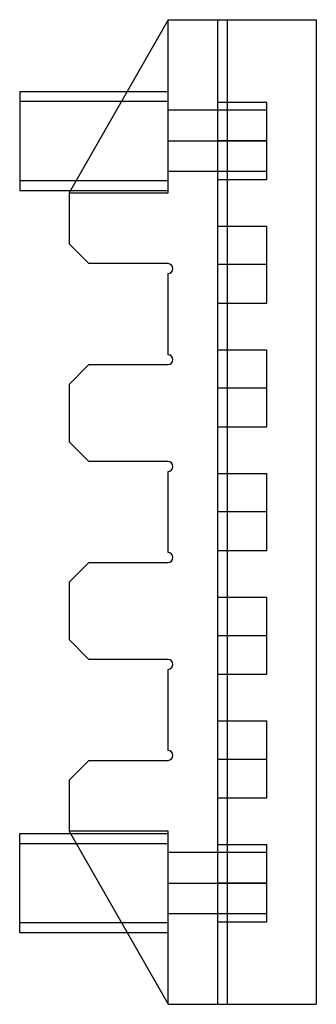
# Model space of a CAD drawing. Units: millimetres. Extents: x -78 to 97, y 104 to 999.
# Drawn here: x 47 to 77, y 316 to 415 of the extents above; entities that cross this region are included whole.
import ezdxf

# ---------------------------------------------------------------- set-up
doc = ezdxf.new("R2010")
doc.units = ezdxf.units.MM
doc.layers.add('MAIN-1', color=7, linetype='Continuous')
doc.layers.add('MAIN-2', color=7, linetype='Continuous')

msp = doc.modelspace()

# ---------------------------------------------------------------- linework, layer by layer
at = {"layer": 'MAIN-1'}
for p, q in [((61.943, 415.493), (51.943, 397.993)), ((61.943, 415.493), (76.943, 415.493)), ((61.943, 397.993), (61.943, 415.493)), ((76.943, 415.493), (76.943, 315.993)), ((46.943, 408.243), (57.8, 408.243)), ((46.943, 408.243), (46.943, 398.243)), ((46.943, 398.243), (52.086, 398.243)), ((51.943, 397.993), (51.943, 392.841)), ((51.943, 397.993), (61.943, 397.993)), ((51.943, 392.841), (53.943, 390.841)), ((61.943, 390.841), (53.943, 390.841)), ((61.943, 381.641), (61.943, 389.844)), ((53.943, 380.641), (51.943, 378.641)), ((53.943, 380.641), (61.943, 380.641)), ((51.943, 378.641), (51.943, 372.843)), ((51.943, 372.843), (53.943, 370.843)), ((61.943, 370.843), (53.943, 370.843)), ((61.943, 361.643), (61.943, 369.843)), ((53.943, 360.643), (51.943, 358.643)), ((53.943, 360.643), (61.943, 360.643)), ((51.943, 358.643), (51.943, 352.843)), ((51.943, 352.843), (53.943, 350.843)), ((61.943, 350.843), (53.943, 350.843)), ((61.943, 341.643), (61.943, 349.843)), ((53.943, 340.643), (51.943, 338.643)), ((53.943, 340.643), (61.943, 340.643)), ((51.943, 338.643), (51.943, 333.493)), ((61.943, 333.493), (51.943, 333.493)), ((51.943, 333.493), (61.943, 315.993)), ((61.943, 315.993), (61.943, 333.493)), ((46.943, 333.243), (52.086, 333.243)), ((46.943, 323.243), (46.943, 333.243)), ((46.943, 323.243), (57.8, 323.243)), ((61.943, 315.993), (76.943, 315.993))]:
    msp.add_line(p, q, dxfattribs=at)
for centre, radius, start, end in [((61.943, 390.343), 0.499, 0, 89.99998), ((61.943, 390.343), 0.499, 270.00002, 0), ((61.943, 381.141), 0.5, 0, 89.99998), ((61.943, 381.141), 0.5, 270.00002, 0), ((61.943, 370.343), 0.5, 0, 89.99998), ((61.943, 370.343), 0.5, 270.00002, 0), ((61.943, 361.143), 0.5, 0, 89.99998), ((61.943, 361.143), 0.5, 270.00002, 0), ((61.943, 350.343), 0.5, 0, 89.99998), ((61.943, 350.343), 0.5, 270.00002, 0), ((61.943, 341.143), 0.5, 0, 89.99998), ((61.943, 341.143), 0.5, 270.00002, 0)]:
    msp.add_arc(centre, radius, start, end, dxfattribs=at)
at = {"layer": 'MAIN-2'}
for p, q in [((61.943, 415.493), (61.943, 415.493)), ((61.943, 415.493), (61.943, 415.493)), ((61.943, 415.493), (61.943, 415.493)), ((61.943, 415.493), (61.943, 415.493)), ((61.943, 415.493), (61.943, 415.493)), ((66.943, 415.493), (66.943, 315.993)), ((66.943, 415.493), (66.943, 415.493)), ((67.943, 415.493), (67.943, 315.993)), ((67.943, 415.493), (67.943, 315.993)), ((76.943, 415.493), (76.943, 415.493)), ((76.943, 415.493), (76.943, 415.493)), ((57.8, 408.243), (61.943, 408.243)), ((46.943, 407.243), (61.943, 407.243)), ((66.943, 407.143), (71.943, 407.143)), ((71.943, 403.243), (71.943, 407.143)), ((71.943, 406.343), (61.943, 406.343)), ((61.943, 403.243), (71.943, 403.243)), ((61.943, 403.243), (71.943, 403.243)), ((71.943, 403.243), (66.943, 403.243)), ((71.943, 403.243), (66.943, 403.243)), ((71.943, 399.343), (71.943, 403.243)), ((71.943, 400.143), (61.943, 400.143)), ((46.943, 399.243), (61.943, 399.243)), ((66.943, 399.343), (71.943, 399.343)), ((52.086, 398.243), (61.943, 398.243)), ((51.943, 397.993), (51.943, 397.993)), ((51.943, 397.993), (51.943, 397.993)), ((51.943, 397.993), (51.943, 397.993)), ((51.943, 397.993), (51.943, 397.993)), ((51.943, 397.993), (51.943, 397.993)), ((61.943, 397.993), (61.943, 397.993)), ((61.943, 397.993), (61.943, 397.993)), ((61.943, 397.993), (61.943, 397.993)), ((66.943, 394.643), (71.943, 394.643)), ((71.943, 390.743), (71.943, 394.643)), ((51.943, 392.841), (51.943, 392.841)), ((53.943, 390.841), (53.943, 390.841)), ((61.943, 390.841), (61.943, 390.841)), ((71.943, 390.743), (66.943, 390.743)), ((71.943, 390.743), (66.943, 390.743)), ((71.943, 386.843), (71.943, 390.743)), ((61.943, 389.844), (61.943, 389.844)), ((66.943, 386.843), (71.943, 386.843)), ((66.943, 382.143), (71.943, 382.143)), ((71.943, 378.243), (71.943, 382.143)), ((61.943, 381.641), (61.943, 381.641)), ((53.943, 380.641), (53.943, 380.641)), ((61.943, 380.641), (61.943, 380.641)), ((51.943, 378.641), (51.943, 378.641)), ((71.943, 378.243), (66.943, 378.243)), ((71.943, 378.243), (66.943, 378.243)), ((71.943, 374.343), (71.943, 378.243)), ((66.943, 374.343), (71.943, 374.343)), ((51.943, 372.843), (51.943, 372.843)), ((53.943, 370.843), (53.943, 370.843)), ((61.943, 370.843), (61.943, 370.843)), ((61.943, 369.843), (61.943, 369.843)), ((66.943, 369.643), (71.943, 369.643)), ((71.943, 365.743), (71.943, 369.643)), ((71.943, 365.743), (66.943, 365.743)), ((71.943, 365.743), (66.943, 365.743)), ((71.943, 361.843), (71.943, 365.743)), ((61.943, 361.643), (61.943, 361.643)), ((66.943, 361.843), (71.943, 361.843)), ((53.943, 360.643), (53.943, 360.643)), ((61.943, 360.643), (61.943, 360.643)), ((51.943, 358.643), (51.943, 358.643)), ((66.943, 357.143), (71.943, 357.143)), ((71.943, 353.243), (71.943, 357.143)), ((71.943, 353.243), (66.943, 353.243)), ((71.943, 353.243), (66.943, 353.243)), ((71.943, 349.343), (71.943, 353.243)), ((51.943, 352.843), (51.943, 352.843)), ((53.943, 350.843), (53.943, 350.843)), ((61.943, 350.843), (61.943, 350.843)), ((61.943, 349.843), (61.943, 349.843)), ((66.943, 349.343), (71.943, 349.343)), ((66.943, 344.643), (71.943, 344.643)), ((71.943, 340.743), (71.943, 344.643)), ((61.943, 341.643), (61.943, 341.643)), ((53.943, 340.643), (53.943, 340.643)), ((61.943, 340.643), (61.943, 340.643)), ((71.943, 340.743), (66.943, 340.743)), ((71.943, 340.743), (66.943, 340.743)), ((71.943, 336.843), (71.943, 340.743)), ((51.943, 338.643), (51.943, 338.643)), ((66.943, 336.843), (71.943, 336.843)), ((51.943, 333.493), (51.943, 333.493)), ((51.943, 333.493), (51.943, 333.493)), ((51.943, 333.493), (51.943, 333.493)), ((51.943, 333.493), (51.943, 333.493)), ((51.943, 333.493), (51.943, 333.493)), ((61.943, 333.493), (61.943, 333.493)), ((61.943, 333.493), (61.943, 333.493)), ((61.943, 333.493), (61.943, 333.493)), ((52.086, 333.243), (61.943, 333.243)), ((46.943, 332.243), (61.943, 332.243)), ((71.943, 331.343), (61.943, 331.343)), ((66.943, 332.143), (71.943, 332.143)), ((71.943, 328.243), (71.943, 332.143)), ((61.943, 328.243), (71.943, 328.243)), ((61.943, 328.243), (71.943, 328.243)), ((71.943, 328.243), (66.943, 328.243)), ((71.943, 328.243), (66.943, 328.243)), ((71.943, 324.343), (71.943, 328.243)), ((71.943, 325.143), (61.943, 325.143)), ((46.943, 324.243), (61.943, 324.243)), ((66.943, 324.343), (71.943, 324.343)), ((57.8, 323.243), (61.943, 323.243)), ((61.943, 315.993), (61.943, 315.993)), ((61.943, 315.993), (61.943, 315.993)), ((61.943, 315.993), (61.943, 315.993)), ((61.943, 315.993), (61.943, 315.993)), ((61.943, 315.993), (61.943, 315.993)), ((66.943, 315.993), (66.943, 315.993)), ((76.943, 315.993), (76.943, 315.993)), ((76.943, 315.993), (76.943, 315.993))]:
    msp.add_line(p, q, dxfattribs=at)

doc.saveas('drawing.dxf')
